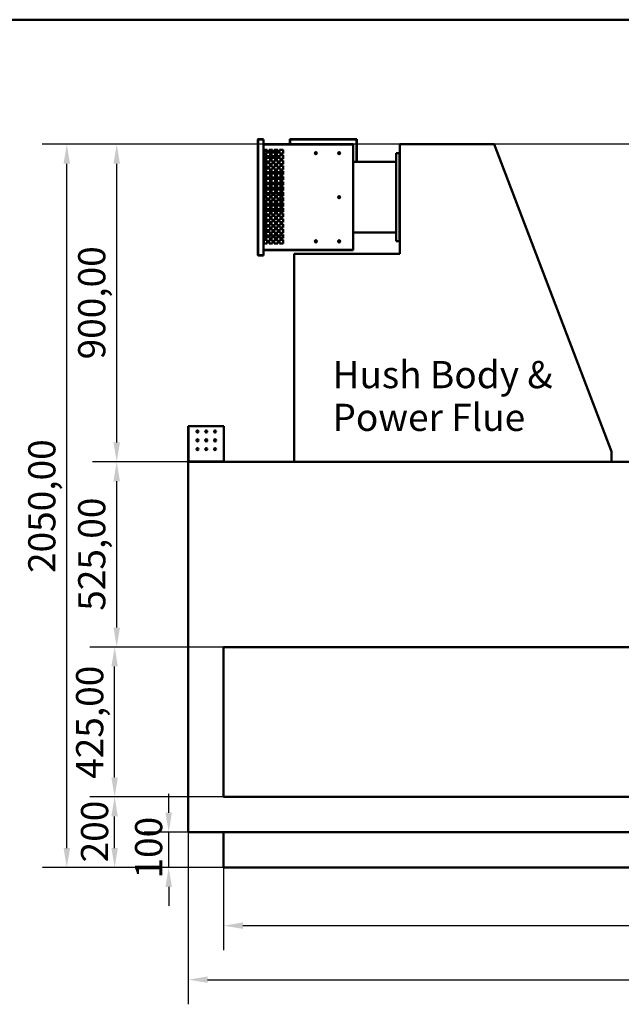
# Model space of a CAD drawing. Units: millimetres. Extents: x 218 to 9026, y 218 to 6301.
# Drawn here: x 3789 to 5495, y 3510 to 6301 of the extents above; entities that cross this region are included whole.
import ezdxf

# ---------------------------------------------------------------- set-up
doc = ezdxf.new("R2010")
doc.units = ezdxf.units.MM
doc.header["$LTSCALE"] = 22
doc.linetypes.add('DASHED', pattern=[0.2068, 0.1655, -0.0413])
for name, color, linetype, lineweight in [('Dimensions(ISO)', 7, 'Continuous', 25), ('Sketch Geometry(ISO)', 7, 'Continuous', 50), ('Symbols(ISO)', 7, 'Continuous', 25), ('Visible Edges(ISO)', 7, 'Continuous', 50), ('Visible Tangent Edges(ISO)', 7, 'Continuous', 50)]:
    doc.layers.add(name, color=color, linetype=linetype, lineweight=lineweight)
doc.styles.add('Current-BSI', font='arial_1.ttf')
doc.styles.add('DEFAULT-ISO', font='arial_1.ttf')
doc.dimstyles.new('Copy of Copy of DEFAULT-ISO', dxfattribs={"dimscale": 22, "dimtxt": 3.5, "dimasz": 2.5, "dimexe": 3.175, "dimexo": 0, "dimgap": 0.762, "dimtad": 1, "dimrnd": 1e-08, "dimzin": 0, "dimtxsty": 'Current-BSI', "dimcen": 0.09, "dimdle": 10, "dimclrd": 1, "dimclre": 1, "dimclrt": 7, "dimazin": 0, "dimtfac": 1, "dimtmove": 0, "dimatfit": 3, "dimfxl": 1, "dimtolj": 1, "dimtzin": 0, "dimlwd": 25, "dimlwe": 25, "dimarcsym": 0})

# ---------------------------------------------------------------- blocks, each defined once
blk = doc.blocks.new('Borders plain')
at = {"layer": 'Sketch Geometry(ISO)'}
blk.add_line((9.91, 286.399), (410.274, 286.399), dxfattribs=at)
blk = doc.blocks.new('*D8')
at = {"layer": 'Defpoints', "color": 0, "linetype": 'DASHED', "transparency": 16777216}
for p in [(4211.8, 3997.5), (4267.3, 3997.5), (4367.3, 3897.5)]:
    blk.add_point(p, dxfattribs=at)
at = {"layer": 'Dimensions(ISO)', "color": 1, "linetype": 'DASHED', "lineweight": 25, "transparency": 16777216}
for p, q in [((4211.8, 4052.5), (4211.8, 4107.5)), ((4267.3, 3997.5), (4142, 3997.5)), ((4211.8, 3897.5), (4211.8, 3997.5)), ((4367.3, 3897.5), (4142, 3897.5)), ((4211.8, 3842.5), (4211.8, 3787.5))]:
    blk.add_line(p, q, dxfattribs=at)
at = {"layer": 'Dimensions(ISO)', "color": 1, "linetype": 'DASHED', "transparency": 16777216}
for points in [[(4202.7, 4052.5), (4221, 4052.5), (4211.8, 3997.5)], [(4202.7, 3842.5), (4221, 3842.5), (4211.8, 3897.5)]]:
    blk.add_solid(points, dxfattribs=at)
at = {"layer": 'Dimensions(ISO)', "color": 7, "linetype": 'DASHED', "lineweight": 25, "transparency": 16777216, "insert": (4116.4, 3866.2), "char_height": 77, "attachment_point": 1, "rotation": 90, "style": 'Current-BSI'}
blk.add_mtext('\\A1;100', dxfattribs=at)
blk = doc.blocks.new('*D9')
at = {"layer": 'Defpoints', "color": 0, "linetype": 'DASHED', "transparency": 16777216}
for p in [(4058.5, 4097.5), (4367.3, 4097.5), (4367.3, 3897.5)]:
    blk.add_point(p, dxfattribs=at)
at = {"layer": 'Dimensions(ISO)', "color": 1, "linetype": 'DASHED', "lineweight": 25, "transparency": 16777216}
for p, q in [((4367.3, 4097.5), (3988.6, 4097.5)), ((4058.5, 3952.5), (4058.5, 4042.5)), ((4367.3, 3897.5), (3988.6, 3897.5))]:
    blk.add_line(p, q, dxfattribs=at)
at = {"layer": 'Dimensions(ISO)', "color": 1, "linetype": 'DASHED', "transparency": 16777216}
for points in [[(4049.3, 4042.5), (4067.6, 4042.5), (4058.5, 4097.5)], [(4049.3, 3952.5), (4067.6, 3952.5), (4058.5, 3897.5)]]:
    blk.add_solid(points, dxfattribs=at)
at = {"layer": 'Dimensions(ISO)', "color": 7, "linetype": 'DASHED', "lineweight": 25, "transparency": 16777216, "insert": (3963.1, 3912), "char_height": 77, "attachment_point": 1, "rotation": 90, "style": 'Current-BSI'}
blk.add_mtext('\\A1;200', dxfattribs=at)
blk = doc.blocks.new('*D10')
at = {"layer": 'Defpoints', "color": 0, "linetype": 'DASHED', "transparency": 16777216}
for p in [(4058.5, 4522.5), (4367.3, 4522.5), (4367.3, 4097.5)]:
    blk.add_point(p, dxfattribs=at)
at = {"layer": 'Dimensions(ISO)', "color": 1, "linetype": 'DASHED', "lineweight": 25, "transparency": 16777216}
for p, q in [((4367.3, 4522.5), (3988.6, 4522.5)), ((4058.5, 4152.5), (4058.5, 4467.5)), ((4367.3, 4097.5), (3988.6, 4097.5))]:
    blk.add_line(p, q, dxfattribs=at)
at = {"layer": 'Dimensions(ISO)', "color": 1, "linetype": 'DASHED', "transparency": 16777216}
for points in [[(4049.3, 4467.5), (4067.6, 4467.5), (4058.5, 4522.5)], [(4049.3, 4152.5), (4067.6, 4152.5), (4058.5, 4097.5)]]:
    blk.add_solid(points, dxfattribs=at)
at = {"layer": 'Dimensions(ISO)', "color": 7, "linetype": 'DASHED', "lineweight": 25, "transparency": 16777216, "insert": (3949.2, 4148.8), "char_height": 77, "attachment_point": 1, "rotation": 90, "style": 'Current-BSI'}
blk.add_mtext('\\A1;425,00', dxfattribs=at)
blk = doc.blocks.new('*D11')
at = {"layer": 'Defpoints', "color": 0, "linetype": 'DASHED', "transparency": 16777216}
for p in [(4064.4, 5047.5), (4267.3, 5047.5), (4367.3, 4522.5)]:
    blk.add_point(p, dxfattribs=at)
at = {"layer": 'Dimensions(ISO)', "color": 1, "linetype": 'DASHED', "lineweight": 25, "transparency": 16777216}
for p, q in [((4267.3, 5047.5), (3994.5, 5047.5)), ((4064.4, 4577.5), (4064.4, 4992.5)), ((4367.3, 4522.5), (3994.5, 4522.5))]:
    blk.add_line(p, q, dxfattribs=at)
at = {"layer": 'Dimensions(ISO)', "color": 1, "linetype": 'DASHED', "transparency": 16777216}
for points in [[(4055.2, 4992.5), (4073.5, 4992.5), (4064.4, 5047.5)], [(4055.2, 4577.5), (4073.5, 4577.5), (4064.4, 4522.5)]]:
    blk.add_solid(points, dxfattribs=at)
at = {"layer": 'Dimensions(ISO)', "color": 7, "linetype": 'DASHED', "lineweight": 25, "transparency": 16777216, "insert": (3955.1, 4625.3), "char_height": 77, "attachment_point": 1, "rotation": 90, "style": 'Current-BSI'}
blk.add_mtext('\\A1;525,00', dxfattribs=at)
blk = doc.blocks.new('*D12')
at = {"layer": 'Defpoints', "color": 0, "linetype": 'DASHED', "transparency": 16777216}
for p in [(4064.4, 5947.5), (7200.1, 5947.5), (4267.3, 5047.5)]:
    blk.add_point(p, dxfattribs=at)
at = {"layer": 'Dimensions(ISO)', "color": 1, "linetype": 'DASHED', "lineweight": 25, "transparency": 16777216}
for p, q in [((7200.1, 5947.5), (3994.5, 5947.5)), ((4064.4, 5102.5), (4064.4, 5892.5)), ((4267.3, 5047.5), (3994.5, 5047.5))]:
    blk.add_line(p, q, dxfattribs=at)
at = {"layer": 'Dimensions(ISO)', "color": 1, "linetype": 'DASHED', "transparency": 16777216}
for points in [[(4055.2, 5892.5), (4073.5, 5892.5), (4064.4, 5947.5)], [(4055.2, 5102.5), (4073.5, 5102.5), (4064.4, 5047.5)]]:
    blk.add_solid(points, dxfattribs=at)
at = {"layer": 'Dimensions(ISO)', "color": 7, "linetype": 'DASHED', "lineweight": 25, "transparency": 16777216, "insert": (3955.1, 5337.8), "char_height": 77, "attachment_point": 1, "rotation": 90, "style": 'Current-BSI'}
blk.add_mtext('\\A1;900,00', dxfattribs=at)
blk = doc.blocks.new('*D13')
at = {"layer": 'Defpoints', "color": 0, "linetype": 'DASHED', "transparency": 16777216}
for p in [(3922.8, 5947.5), (7200.1, 5947.5), (4367.3, 3897.5)]:
    blk.add_point(p, dxfattribs=at)
at = {"layer": 'Dimensions(ISO)', "color": 1, "linetype": 'DASHED', "lineweight": 25, "transparency": 16777216}
for p, q in [((7200.1, 5947.5), (3853, 5947.5)), ((3922.8, 3952.5), (3922.8, 5892.5)), ((4367.3, 3897.5), (3853, 3897.5))]:
    blk.add_line(p, q, dxfattribs=at)
at = {"layer": 'Dimensions(ISO)', "color": 1, "linetype": 'DASHED', "transparency": 16777216}
for points in [[(3913.6, 5892.5), (3932, 5892.5), (3922.8, 5947.5)], [(3913.6, 3952.5), (3932, 3952.5), (3922.8, 3897.5)]]:
    blk.add_solid(points, dxfattribs=at)
at = {"layer": 'Dimensions(ISO)', "color": 7, "linetype": 'DASHED', "lineweight": 25, "transparency": 16777216, "insert": (3813.5, 4732.3), "char_height": 77, "attachment_point": 1, "rotation": 90, "style": 'Current-BSI'}
blk.add_mtext('\\A1;2050,00', dxfattribs=at)
blk = doc.blocks.new('*D14')
at = {"layer": 'Defpoints', "color": 0, "linetype": 'DASHED', "transparency": 16777216}
for p in [(4367.3, 3897.5), (7967.3, 3897.5), (4367.3, 3732.6)]:
    blk.add_point(p, dxfattribs=at)
at = {"layer": 'Dimensions(ISO)', "color": 1, "linetype": 'DASHED', "lineweight": 25, "transparency": 16777216}
for p, q in [((4367.3, 3897.5), (4367.3, 3662.8)), ((7967.3, 3897.5), (7967.3, 3662.8)), ((7912.3, 3732.6), (4422.3, 3732.6))]:
    blk.add_line(p, q, dxfattribs=at)
at = {"layer": 'Dimensions(ISO)', "color": 1, "linetype": 'DASHED', "transparency": 16777216}
for points in [[(4422.3, 3741.8), (4422.3, 3723.5), (4367.3, 3732.6)], [(7912.3, 3741.8), (7912.3, 3723.5), (7967.3, 3732.6)]]:
    blk.add_solid(points, dxfattribs=at)
at = {"layer": 'Dimensions(ISO)', "color": 7, "linetype": 'DASHED', "lineweight": 25, "transparency": 16777216, "insert": (5932.9, 3841.9), "char_height": 77, "attachment_point": 1, "style": 'Current-BSI'}
blk.add_mtext('\\A1;3600,00', dxfattribs=at)
blk = doc.blocks.new('*D15')
at = {"layer": 'Defpoints', "color": 0, "linetype": 'DASHED', "transparency": 16777216}
for p in [(4267.3, 3997.5), (8067.3, 3997.5), (8067.3, 3579.5)]:
    blk.add_point(p, dxfattribs=at)
at = {"layer": 'Dimensions(ISO)', "color": 1, "linetype": 'DASHED', "lineweight": 25, "transparency": 16777216}
for p, q in [((4267.3, 3997.5), (4267.3, 3509.7)), ((8067.3, 3997.5), (8067.3, 3509.7)), ((4322.3, 3579.5), (8012.3, 3579.5))]:
    blk.add_line(p, q, dxfattribs=at)
at = {"layer": 'Dimensions(ISO)', "color": 1, "linetype": 'DASHED', "transparency": 16777216}
for points in [[(4322.3, 3588.7), (4322.3, 3570.4), (4267.3, 3579.5)], [(8012.3, 3588.7), (8012.3, 3570.4), (8067.3, 3579.5)]]:
    blk.add_solid(points, dxfattribs=at)
at = {"layer": 'Dimensions(ISO)', "color": 7, "linetype": 'DASHED', "lineweight": 25, "transparency": 16777216, "insert": (5910, 3688.9), "char_height": 77, "attachment_point": 1, "style": 'Current-BSI'}
blk.add_mtext('\\A1;3800,00', dxfattribs=at)

msp = doc.modelspace()

# ---------------------------------------------------------------- linework, layer by layer
at = {"layer": 'Visible Edges(ISO)'}
for p, q in [((4465.819, 5961.544), (4464.819, 5961.544)), ((4464.819, 5633.546), (4464.819, 5961.544)), ((4465.819, 5962.544), (4465.819, 5962.044)), ((4480.319, 5962.544), (4465.819, 5962.544)), ((4465.819, 5962.044), (4480.319, 5962.044)), ((4465.819, 5961.544), (4480.319, 5961.544)), ((4480.319, 5962.544), (4480.319, 5962.044)), ((4480.319, 5961.544), (4480.319, 5633.546)), ((4480.319, 5947.544), (4735.319, 5947.544)), ((4555.319, 5962.544), (4556.319, 5962.544)), ((4555.319, 5962.544), (4555.319, 5947.544)), ((4556.319, 5947.544), (4556.319, 5962.544)), ((4556.32, 5961.543), (4556.319, 5961.543)), ((4744.318, 5962.544), (4556.32, 5962.544)), ((4556.32, 5962.544), (4556.32, 5961.544)), ((4556.32, 5961.544), (4744.318, 5961.544)), ((4556.32, 5961.543), (4556.32, 5961.544)), ((4735.319, 5947.544), (4735.319, 5946.543)), ((4735.319, 5946.543), (4735.319, 5648.547)), ((4744.318, 5962.544), (4744.318, 5961.544)), ((4744.318, 5961.543), (4744.318, 5961.544)), ((4744.319, 5961.543), (4744.318, 5961.543)), ((4745.319, 5962.544), (4744.319, 5962.544)), ((4744.319, 5962.544), (4744.319, 5897.545)), ((4745.319, 5897.545), (4745.319, 5962.544)), ((4867.33, 5947.545), (5134.536, 5947.545)), ((4867.33, 5947.545), (4867.33, 5637.169)), ((5467.33, 5077.161), (5134.536, 5947.545)), ((4481.32, 5931.543), (4491.32, 5931.543)), ((4481.32, 5921.543), (4481.32, 5931.543)), ((4491.32, 5921.543), (4481.32, 5921.543)), ((4487.09, 5931.543), (4487.09, 5926.544)), ((4491.32, 5926.544), (4487.09, 5926.544)), ((4490.726, 5926.544), (4490.726, 5921.543)), ((4491.32, 5931.543), (4491.32, 5921.543)), ((4496.32, 5931.543), (4506.32, 5931.543)), ((4496.32, 5921.543), (4496.32, 5931.543)), ((4497.09, 5926.544), (4496.32, 5926.544)), ((4506.32, 5921.543), (4496.32, 5921.543)), ((4497.09, 5926.544), (4506.32, 5926.544)), ((4506.32, 5931.543), (4506.32, 5921.543)), ((4511.32, 5931.543), (4521.32, 5931.543)), ((4511.32, 5921.543), (4511.32, 5931.543)), ((4511.32, 5926.544), (4520.34, 5926.544)), ((4521.32, 5921.543), (4511.32, 5921.543)), ((4517.713, 5926.544), (4517.713, 5921.543)), ((4520.34, 5921.543), (4520.34, 5931.543)), ((4521.32, 5931.543), (4521.32, 5921.543)), ((4526.32, 5931.543), (4536.32, 5931.543)), ((4526.32, 5921.543), (4526.32, 5931.543)), ((4536.32, 5921.543), (4526.32, 5921.543)), ((4536.32, 5931.543), (4536.32, 5921.543)), ((4857.33, 5922.545), (4866.329, 5922.545)), ((4857.33, 5672.545), (4857.33, 5922.545)), ((4866.329, 5921.544), (4866.329, 5922.545)), ((4866.329, 5921.544), (4867.33, 5921.544)), ((4481.32, 5916.543), (4491.32, 5916.543)), ((4481.32, 5906.543), (4481.32, 5916.543)), ((4491.32, 5906.543), (4481.32, 5906.543)), ((4481.32, 5901.543), (4491.32, 5901.543)), ((4481.32, 5891.543), (4481.32, 5901.543)), ((4491.32, 5891.543), (4481.32, 5891.543)), ((4491.32, 5915.771), (4486.34, 5915.493)), ((4486.34, 5915.493), (4486.34, 5907.508)), ((4486.34, 5907.508), (4486.34, 5906.543)), ((4491.32, 5907.508), (4486.34, 5907.508)), ((4486.34, 5907.478), (4491.32, 5907.478)), ((4486.34, 5901.543), (4486.34, 5891.543)), ((4491.32, 5916.543), (4491.32, 5906.543)), ((4491.32, 5901.543), (4491.32, 5891.543)), ((4496.32, 5916.543), (4506.32, 5916.543)), ((4496.32, 5906.543), (4496.32, 5916.543)), ((4496.706, 5916.071), (4496.32, 5916.05)), ((4506.32, 5907.508), (4496.32, 5907.508)), ((4496.32, 5907.478), (4506.32, 5907.478)), ((4506.32, 5906.543), (4496.32, 5906.543)), ((4496.32, 5901.543), (4506.32, 5901.543)), ((4496.32, 5891.543), (4496.32, 5901.543)), ((4506.32, 5891.543), (4496.32, 5891.543)), ((4496.706, 5916.543), (4496.706, 5912.544)), ((4496.706, 5912.544), (4506.32, 5912.544)), ((4506.32, 5916.543), (4506.32, 5906.543)), ((4506.32, 5901.543), (4506.32, 5891.543)), ((4511.32, 5916.543), (4521.32, 5916.543)), ((4511.32, 5906.543), (4511.32, 5916.543)), ((4511.32, 5912.544), (4517.713, 5912.544)), ((4520.34, 5907.508), (4511.32, 5907.508)), ((4511.32, 5907.478), (4520.34, 5907.478)), ((4521.32, 5906.543), (4511.32, 5906.543)), ((4511.32, 5901.543), (4521.32, 5901.543)), ((4511.32, 5891.543), (4511.32, 5901.543)), ((4521.32, 5891.543), (4511.32, 5891.543)), ((4516.59, 5912.544), (4516.59, 5909.544)), ((4520.34, 5909.544), (4516.59, 5909.544)), ((4517.713, 5916.543), (4517.713, 5912.544)), ((4520.34, 5906.543), (4520.34, 5916.543)), ((4521.32, 5916.543), (4521.32, 5906.543)), ((4521.32, 5901.543), (4521.32, 5891.543)), ((4526.32, 5916.543), (4536.32, 5916.543)), ((4526.32, 5906.543), (4526.32, 5916.543)), ((4536.32, 5906.543), (4526.32, 5906.543)), ((4526.32, 5901.543), (4536.32, 5901.543)), ((4526.32, 5891.543), (4526.32, 5901.543)), ((4536.32, 5891.543), (4526.32, 5891.543)), ((4536.32, 5916.543), (4536.32, 5906.543)), ((4536.32, 5901.543), (4536.32, 5891.543)), ((4857.33, 5897.545), (4735.319, 5897.545)), ((4481.32, 5886.543), (4491.32, 5886.543)), ((4481.32, 5876.543), (4481.32, 5886.543)), ((4491.32, 5876.543), (4481.32, 5876.543)), ((4481.32, 5871.543), (4491.32, 5871.543)), ((4481.32, 5861.543), (4481.32, 5871.543)), ((4491.32, 5861.543), (4481.32, 5861.543)), ((4486.34, 5886.543), (4486.34, 5876.543)), ((4486.34, 5861.543), (4486.34, 5871.543)), ((4491.32, 5886.543), (4491.32, 5876.543)), ((4491.32, 5871.543), (4491.32, 5861.543)), ((4496.32, 5886.543), (4506.32, 5886.543)), ((4496.32, 5876.543), (4496.32, 5886.543)), ((4506.32, 5876.543), (4496.32, 5876.543)), ((4496.32, 5871.543), (4506.32, 5871.543)), ((4496.32, 5861.543), (4496.32, 5871.543)), ((4506.32, 5861.543), (4496.32, 5861.543)), ((4501.34, 5868.152), (4501.34, 5861.543)), ((4501.34, 5868.152), (4502.84, 5868.152)), ((4502.84, 5868.152), (4502.84, 5868.134)), ((4502.84, 5868.134), (4502.84, 5868.128)), ((4502.84, 5868.134), (4506.32, 5868.134)), ((4502.84, 5868.128), (4506.32, 5868.128)), ((4502.84, 5868.128), (4502.84, 5866.278)), ((4502.84, 5866.448), (4506.32, 5866.448)), ((4502.84, 5866.278), (4502.84, 5866.215)), ((4502.84, 5866.215), (4506.32, 5866.215)), ((4502.84, 5866.215), (4502.84, 5861.543)), ((4502.84, 5864.264), (4506.32, 5864.264)), ((4502.84, 5862.099), (4506.32, 5862.099)), ((4506.32, 5886.543), (4506.32, 5876.543)), ((4506.32, 5871.543), (4506.32, 5861.543)), ((4511.32, 5886.543), (4521.32, 5886.543)), ((4511.32, 5876.543), (4511.32, 5886.543)), ((4521.32, 5876.543), (4511.32, 5876.543)), ((4511.32, 5871.543), (4521.32, 5871.543)), ((4511.32, 5861.543), (4511.32, 5871.543)), ((4511.32, 5868.134), (4521.32, 5868.134)), ((4511.32, 5868.128), (4521.32, 5868.128)), ((4511.32, 5866.448), (4521.32, 5866.448)), ((4511.32, 5866.215), (4521.32, 5866.215)), ((4511.32, 5864.264), (4521.32, 5864.264)), ((4511.32, 5862.099), (4521.32, 5862.099)), ((4521.32, 5861.543), (4511.32, 5861.543)), ((4521.32, 5886.543), (4521.32, 5876.543)), ((4521.32, 5871.543), (4521.32, 5861.543)), ((4526.32, 5886.543), (4536.32, 5886.543)), ((4526.32, 5876.543), (4526.32, 5886.543)), ((4536.32, 5876.543), (4526.32, 5876.543)), ((4526.32, 5871.543), (4536.32, 5871.543)), ((4526.32, 5861.543), (4526.32, 5871.543)), ((4526.32, 5868.134), (4536.32, 5868.134)), ((4526.32, 5868.128), (4536.32, 5868.128)), ((4526.32, 5866.448), (4536.32, 5866.448)), ((4526.32, 5866.215), (4536.32, 5866.215)), ((4526.32, 5864.264), (4536.32, 5864.264)), ((4526.32, 5862.099), (4536.32, 5862.099)), ((4536.32, 5861.543), (4526.32, 5861.543)), ((4536.32, 5886.543), (4536.32, 5876.543)), ((4536.32, 5871.543), (4536.32, 5861.543)), ((4481.32, 5856.543), (4491.32, 5856.543)), ((4481.32, 5846.543), (4481.32, 5856.543)), ((4491.32, 5846.543), (4481.32, 5846.543)), ((4481.32, 5841.543), (4491.32, 5841.543)), ((4481.32, 5831.543), (4481.32, 5841.543)), ((4486.34, 5833.979), (4481.32, 5833.979)), ((4486.34, 5846.543), (4486.34, 5856.543)), ((4486.34, 5833.979), (4486.34, 5841.543)), ((4486.34, 5833.979), (4486.34, 5831.543)), ((4491.32, 5856.543), (4491.32, 5846.543)), ((4491.32, 5841.543), (4491.32, 5831.543)), ((4496.32, 5856.543), (4506.32, 5856.543)), ((4496.32, 5846.543), (4496.32, 5856.543)), ((4506.32, 5846.543), (4496.32, 5846.543)), ((4496.32, 5841.543), (4506.32, 5841.543)), ((4496.32, 5831.543), (4496.32, 5841.543)), ((4501.34, 5856.543), (4501.34, 5846.543)), ((4501.34, 5841.543), (4501.34, 5831.543)), ((4502.84, 5856.543), (4502.84, 5853.845)), ((4502.84, 5855.278), (4506.32, 5855.278)), ((4502.84, 5853.845), (4502.84, 5853.68)), ((4502.84, 5853.68), (4506.32, 5853.68)), ((4502.84, 5853.68), (4502.84, 5846.543)), ((4502.84, 5852.102), (4506.32, 5852.102)), ((4502.84, 5848.184), (4506.32, 5848.184)), ((4502.84, 5841.543), (4502.84, 5831.782)), ((4502.84, 5840.293), (4506.32, 5840.293)), ((4502.84, 5835.898), (4506.32, 5835.898)), ((4502.84, 5835.503), (4506.32, 5835.503)), ((4506.32, 5856.543), (4506.32, 5846.543)), ((4506.32, 5841.543), (4506.32, 5831.543)), ((4511.32, 5856.543), (4521.32, 5856.543)), ((4511.32, 5846.543), (4511.32, 5856.543)), ((4511.32, 5855.278), (4521.32, 5855.278)), ((4511.32, 5853.68), (4521.32, 5853.68)), ((4511.32, 5852.102), (4521.32, 5852.102)), ((4511.32, 5848.184), (4521.32, 5848.184)), ((4521.32, 5846.543), (4511.32, 5846.543)), ((4511.32, 5841.543), (4521.32, 5841.543)), ((4511.32, 5831.543), (4511.32, 5841.543)), ((4511.32, 5840.293), (4521.32, 5840.293)), ((4511.32, 5835.898), (4521.32, 5835.898)), ((4511.32, 5835.503), (4521.32, 5835.503)), ((4521.32, 5856.543), (4521.32, 5846.543)), ((4521.32, 5841.543), (4521.32, 5831.543)), ((4526.32, 5856.543), (4536.32, 5856.543)), ((4526.32, 5846.543), (4526.32, 5856.543)), ((4526.32, 5855.278), (4536.32, 5855.278)), ((4526.32, 5853.68), (4536.32, 5853.68)), ((4526.32, 5852.102), (4536.32, 5852.102)), ((4526.32, 5848.184), (4536.32, 5848.184)), ((4536.32, 5846.543), (4526.32, 5846.543)), ((4526.32, 5841.543), (4536.32, 5841.543)), ((4526.32, 5831.543), (4526.32, 5841.543)), ((4526.32, 5840.293), (4536.32, 5840.293)), ((4526.32, 5835.898), (4536.32, 5835.898)), ((4526.32, 5835.503), (4536.32, 5835.503)), ((4536.32, 5856.543), (4536.32, 5846.543)), ((4536.32, 5841.543), (4536.32, 5831.543)), ((4491.32, 5831.543), (4481.32, 5831.543)), ((4481.32, 5826.543), (4491.32, 5826.543)), ((4481.32, 5816.543), (4481.32, 5826.543)), ((4491.32, 5816.543), (4481.32, 5816.543)), ((4481.32, 5811.543), (4491.32, 5811.543)), ((4481.32, 5801.543), (4481.32, 5811.543)), ((4486.34, 5826.543), (4486.34, 5816.543)), ((4486.34, 5811.543), (4486.34, 5809.435)), ((4486.34, 5809.435), (4491.32, 5809.436)), ((4486.34, 5809.435), (4486.34, 5808.565)), ((4491.32, 5826.543), (4491.32, 5816.543)), ((4491.32, 5811.543), (4491.32, 5801.543)), ((4506.32, 5831.543), (4496.32, 5831.543)), ((4496.32, 5826.543), (4506.32, 5826.543)), ((4496.32, 5816.543), (4496.32, 5826.543)), ((4506.32, 5816.543), (4496.32, 5816.543)), ((4496.32, 5811.543), (4506.32, 5811.543)), ((4496.32, 5801.543), (4496.32, 5811.543)), ((4496.32, 5809.436), (4506.32, 5809.437)), ((4501.34, 5826.543), (4501.34, 5816.543)), ((4501.34, 5811.543), (4501.34, 5809.437)), ((4502.84, 5831.782), (4502.84, 5831.543)), ((4502.84, 5826.543), (4502.84, 5818.283)), ((4502.84, 5825.439), (4506.32, 5825.439)), ((4502.84, 5823.427), (4506.32, 5823.427)), ((4502.84, 5823.416), (4506.32, 5823.416)), ((4502.84, 5823.415), (4506.32, 5823.415)), ((4502.84, 5818.283), (4502.84, 5818.022)), ((4502.84, 5818.022), (4506.32, 5818.022)), ((4502.84, 5818.022), (4502.84, 5816.543)), ((4502.84, 5817.482), (4506.32, 5817.482)), ((4502.84, 5811.543), (4502.84, 5809.437)), ((4502.84, 5810.544), (4506.32, 5810.544)), ((4506.32, 5826.543), (4506.32, 5816.543)), ((4506.32, 5811.543), (4506.32, 5801.543)), ((4521.32, 5831.543), (4511.32, 5831.543)), ((4511.32, 5826.543), (4521.32, 5826.543)), ((4511.32, 5816.543), (4511.32, 5826.543)), ((4511.32, 5825.439), (4521.32, 5825.439)), ((4511.32, 5823.427), (4521.32, 5823.427)), ((4511.32, 5823.416), (4521.32, 5823.416)), ((4511.32, 5823.415), (4521.32, 5823.415)), ((4511.32, 5818.022), (4521.32, 5818.022)), ((4511.32, 5817.482), (4521.32, 5817.482)), ((4521.32, 5816.543), (4511.32, 5816.543)), ((4511.32, 5811.543), (4521.32, 5811.543)), ((4511.32, 5801.543), (4511.32, 5811.543)), ((4511.32, 5810.544), (4521.32, 5810.544)), ((4511.32, 5809.437), (4521.32, 5809.438)), ((4521.32, 5826.543), (4521.32, 5816.543)), ((4521.32, 5811.543), (4521.32, 5801.543)), ((4536.32, 5831.543), (4526.32, 5831.543)), ((4526.32, 5826.543), (4536.32, 5826.543)), ((4526.32, 5816.543), (4526.32, 5826.543)), ((4526.32, 5825.439), (4536.32, 5825.439)), ((4526.32, 5823.427), (4536.32, 5823.427)), ((4526.32, 5823.416), (4536.32, 5823.416)), ((4526.32, 5823.415), (4536.32, 5823.415)), ((4526.32, 5818.022), (4536.32, 5818.022)), ((4526.32, 5817.482), (4536.32, 5817.482)), ((4536.32, 5816.543), (4526.32, 5816.543)), ((4526.32, 5811.543), (4536.32, 5811.543)), ((4526.32, 5801.543), (4526.32, 5811.543)), ((4526.32, 5810.544), (4536.32, 5810.544)), ((4526.32, 5809.439), (4532.137, 5809.439)), ((4528.895, 5801.543), (4528.895, 5806.939)), ((4528.895, 5806.939), (4532.137, 5806.939)), ((4536.32, 5806.937), (4528.895, 5806.937)), ((4532.137, 5809.439), (4536.32, 5809.443)), ((4532.137, 5809.439), (4532.137, 5806.939)), ((4532.137, 5806.939), (4536.32, 5806.943)), ((4536.32, 5826.543), (4536.32, 5816.543)), ((4536.32, 5811.543), (4536.32, 5801.543)), ((4491.32, 5801.543), (4481.32, 5801.543)), ((4481.32, 5796.543), (4491.32, 5796.543)), ((4481.32, 5786.543), (4481.32, 5796.543)), ((4491.32, 5786.543), (4481.32, 5786.543)), ((4481.32, 5781.543), (4491.32, 5781.543)), ((4481.32, 5771.543), (4481.32, 5781.543)), ((4486.34, 5788.05), (4486.34, 5787.009)), ((4486.34, 5787.009), (4486.34, 5786.998)), ((4491.32, 5787.009), (4486.34, 5787.009)), ((4486.34, 5786.998), (4486.34, 5786.543)), ((4491.32, 5786.998), (4486.34, 5786.998)), ((4486.34, 5781.543), (4486.34, 5771.543)), ((4491.32, 5796.543), (4491.32, 5786.543)), ((4491.32, 5781.543), (4491.32, 5771.543)), ((4506.32, 5801.543), (4496.32, 5801.543)), ((4496.32, 5796.543), (4506.32, 5796.543)), ((4496.32, 5786.543), (4496.32, 5796.543)), ((4506.32, 5787.011), (4496.32, 5787.01)), ((4506.32, 5786.998), (4496.32, 5786.998)), ((4506.32, 5786.543), (4496.32, 5786.543)), ((4496.32, 5781.543), (4506.32, 5781.543)), ((4496.32, 5771.543), (4496.32, 5781.543)), ((4501.34, 5786.998), (4501.34, 5786.543)), ((4501.34, 5781.543), (4501.34, 5771.543)), ((4502.84, 5786.998), (4502.84, 5786.543)), ((4502.84, 5781.543), (4502.84, 5775.031)), ((4506.32, 5796.543), (4506.32, 5786.543)), ((4506.32, 5781.543), (4506.32, 5771.543)), ((4521.32, 5801.543), (4511.32, 5801.543)), ((4511.32, 5796.543), (4521.32, 5796.543)), ((4511.32, 5786.543), (4511.32, 5796.543)), ((4521.32, 5787.012), (4511.32, 5787.011)), ((4521.32, 5786.998), (4511.32, 5786.998)), ((4521.32, 5786.543), (4511.32, 5786.543)), ((4511.32, 5781.543), (4521.32, 5781.543)), ((4511.32, 5771.543), (4511.32, 5781.543)), ((4521.32, 5796.543), (4521.32, 5786.543)), ((4521.32, 5781.543), (4521.32, 5771.543)), ((4536.32, 5801.543), (4526.32, 5801.543)), ((4526.32, 5796.543), (4536.32, 5796.543)), ((4526.32, 5786.543), (4526.32, 5796.543)), ((4532.137, 5787.013), (4526.32, 5787.012)), ((4536.32, 5786.998), (4526.32, 5786.998)), ((4536.32, 5786.543), (4526.32, 5786.543)), ((4526.32, 5781.543), (4536.32, 5781.543)), ((4526.32, 5771.543), (4526.32, 5781.543)), ((4528.895, 5789.513), (4528.895, 5796.543)), ((4532.137, 5789.513), (4528.895, 5789.513)), ((4536.32, 5789.516), (4532.137, 5789.513)), ((4532.137, 5789.513), (4532.137, 5787.013)), ((4536.32, 5787.016), (4532.137, 5787.013)), ((4536.32, 5796.543), (4536.32, 5786.543)), ((4536.32, 5781.543), (4536.32, 5771.543)), ((4491.32, 5771.543), (4481.32, 5771.543)), ((4481.32, 5766.543), (4491.32, 5766.543)), ((4481.32, 5756.543), (4481.32, 5766.543)), ((4481.32, 5762.528), (4486.34, 5762.528)), ((4491.32, 5756.543), (4481.32, 5756.543)), ((4481.32, 5751.543), (4491.32, 5751.543)), ((4481.32, 5741.543), (4481.32, 5751.543)), ((4486.34, 5766.543), (4486.34, 5762.528)), ((4486.34, 5756.543), (4486.34, 5762.528)), ((4486.34, 5741.543), (4486.34, 5751.543)), ((4491.32, 5766.543), (4491.32, 5756.543)), ((4491.32, 5751.543), (4491.32, 5741.543)), ((4506.32, 5771.543), (4496.32, 5771.543)), ((4496.32, 5766.543), (4506.32, 5766.543)), ((4496.32, 5756.543), (4496.32, 5766.543)), ((4506.32, 5756.543), (4496.32, 5756.543)), ((4496.32, 5751.543), (4506.32, 5751.543)), ((4496.32, 5741.543), (4496.32, 5751.543)), ((4496.34, 5751.543), (4496.34, 5741.543)), ((4501.34, 5766.543), (4501.34, 5756.543)), ((4502.84, 5775.031), (4502.84, 5774.775)), ((4502.84, 5774.775), (4506.32, 5774.775)), ((4502.84, 5774.775), (4502.84, 5771.543)), ((4502.84, 5772.889), (4506.32, 5772.889)), ((4502.84, 5772.887), (4506.32, 5772.887)), ((4502.84, 5766.543), (4502.84, 5761.799)), ((4502.84, 5761.799), (4502.84, 5761.567)), ((4502.84, 5761.567), (4506.32, 5761.567)), ((4502.84, 5761.567), (4502.84, 5756.543)), ((4506.32, 5766.543), (4506.32, 5756.543)), ((4506.32, 5751.543), (4506.32, 5741.543)), ((4511.32, 5774.775), (4521.32, 5774.775)), ((4511.32, 5772.889), (4521.32, 5772.889)), ((4511.32, 5772.887), (4521.32, 5772.887)), ((4521.32, 5771.543), (4511.32, 5771.543)), ((4511.32, 5766.543), (4521.32, 5766.543)), ((4511.32, 5756.543), (4511.32, 5766.543)), ((4511.32, 5761.567), (4521.32, 5761.567)), ((4521.32, 5756.543), (4511.32, 5756.543)), ((4511.32, 5751.543), (4521.32, 5751.543)), ((4511.32, 5741.543), (4511.32, 5751.543)), ((4521.32, 5766.543), (4521.32, 5756.543)), ((4521.32, 5751.543), (4521.32, 5741.543)), ((4526.32, 5774.775), (4536.32, 5774.775)), ((4526.32, 5772.889), (4536.32, 5772.889)), ((4526.32, 5772.887), (4536.32, 5772.887)), ((4536.32, 5771.543), (4526.32, 5771.543)), ((4526.32, 5766.543), (4536.32, 5766.543)), ((4526.32, 5756.543), (4526.32, 5766.543)), ((4526.32, 5761.567), (4536.32, 5761.567)), ((4536.32, 5756.543), (4526.32, 5756.543)), ((4526.32, 5751.543), (4536.32, 5751.543)), ((4526.32, 5741.543), (4526.32, 5751.543)), ((4536.32, 5766.543), (4536.32, 5756.543)), ((4536.32, 5751.543), (4536.32, 5741.543)), ((4491.32, 5741.543), (4481.32, 5741.543)), ((4481.32, 5736.543), (4491.32, 5736.543)), ((4481.32, 5726.543), (4481.32, 5736.543)), ((4491.32, 5726.543), (4481.32, 5726.543)), ((4486.34, 5726.543), (4486.34, 5736.543)), ((4491.32, 5736.543), (4491.32, 5726.543)), ((4506.32, 5741.543), (4496.32, 5741.543)), ((4496.32, 5736.543), (4506.32, 5736.543)), ((4496.32, 5726.543), (4496.32, 5736.543)), ((4506.32, 5726.543), (4496.32, 5726.543)), ((4496.34, 5736.543), (4496.34, 5727.047)), ((4496.34, 5727.047), (4506.32, 5727.047)), ((4506.32, 5736.543), (4506.32, 5726.543)), ((4521.32, 5741.543), (4511.32, 5741.543)), ((4511.32, 5736.543), (4521.32, 5736.543)), ((4511.32, 5726.543), (4511.32, 5736.543)), ((4511.32, 5727.047), (4521.32, 5727.047)), ((4521.32, 5726.543), (4511.32, 5726.543)), ((4521.32, 5736.543), (4521.32, 5726.543)), ((4536.32, 5741.543), (4526.32, 5741.543)), ((4526.32, 5736.543), (4536.32, 5736.543)), ((4526.32, 5726.543), (4526.32, 5736.543)), ((4526.32, 5727.047), (4536.32, 5727.047)), ((4536.32, 5726.543), (4526.32, 5726.543)), ((4536.32, 5736.543), (4536.32, 5726.543)), ((4481.32, 5721.543), (4491.32, 5721.543)), ((4481.32, 5711.543), (4481.32, 5721.543)), ((4491.32, 5711.543), (4481.32, 5711.543)), ((4481.32, 5706.543), (4491.32, 5706.543)), ((4481.32, 5696.543), (4481.32, 5706.543)), ((4491.32, 5696.543), (4481.32, 5696.543)), ((4486.34, 5721.543), (4486.34, 5711.543)), ((4486.34, 5706.543), (4486.34, 5696.543)), ((4491.32, 5721.543), (4491.32, 5711.543)), ((4491.32, 5706.543), (4491.32, 5696.543)), ((4496.32, 5721.543), (4506.32, 5721.543)), ((4496.32, 5711.543), (4496.32, 5721.543)), ((4506.32, 5711.543), (4496.32, 5711.543)), ((4496.32, 5706.543), (4506.32, 5706.543)), ((4496.32, 5696.543), (4496.32, 5706.543)), ((4506.32, 5696.543), (4496.32, 5696.543)), ((4506.32, 5721.543), (4506.32, 5711.543)), ((4506.32, 5706.543), (4506.32, 5696.543)), ((4511.32, 5721.543), (4521.32, 5721.543)), ((4511.32, 5711.543), (4511.32, 5721.543)), ((4521.32, 5711.543), (4511.32, 5711.543)), ((4511.32, 5706.543), (4521.32, 5706.543)), ((4511.32, 5696.543), (4511.32, 5706.543)), ((4521.32, 5696.543), (4511.32, 5696.543)), ((4521.32, 5721.543), (4521.32, 5711.543)), ((4521.32, 5706.543), (4521.32, 5696.543)), ((4526.32, 5721.543), (4536.32, 5721.543)), ((4526.32, 5711.543), (4526.32, 5721.543)), ((4536.32, 5711.543), (4526.32, 5711.543)), ((4526.32, 5706.543), (4536.32, 5706.543)), ((4526.32, 5696.543), (4526.32, 5706.543)), ((4536.32, 5696.543), (4526.32, 5696.543)), ((4536.32, 5721.543), (4536.32, 5711.543)), ((4536.32, 5706.543), (4536.32, 5696.543)), ((4857.33, 5697.545), (4735.319, 5697.545)), ((4481.32, 5691.543), (4491.32, 5691.543)), ((4481.32, 5681.543), (4481.32, 5691.543)), ((4491.32, 5681.543), (4481.32, 5681.543)), ((4481.32, 5676.543), (4491.32, 5676.543)), ((4481.32, 5666.543), (4481.32, 5676.543)), ((4491.32, 5666.543), (4481.32, 5666.543)), ((4486.34, 5691.543), (4486.34, 5688.654)), ((4486.34, 5688.654), (4486.34, 5681.543)), ((4486.34, 5688.654), (4491.32, 5688.654)), ((4491.32, 5691.543), (4491.32, 5681.543)), ((4491.32, 5676.543), (4491.32, 5666.543)), ((4496.32, 5691.543), (4506.32, 5691.543)), ((4496.32, 5681.543), (4496.32, 5691.543)), ((4496.32, 5688.654), (4506.32, 5688.654)), ((4506.32, 5681.543), (4496.32, 5681.543)), ((4496.32, 5676.543), (4506.32, 5676.543)), ((4496.32, 5666.543), (4496.32, 5676.543)), ((4506.32, 5666.543), (4496.32, 5666.543)), ((4506.32, 5691.543), (4506.32, 5681.543)), ((4506.32, 5676.543), (4506.32, 5666.543)), ((4511.32, 5691.543), (4521.32, 5691.543)), ((4511.32, 5681.543), (4511.32, 5691.543)), ((4511.32, 5688.654), (4521.32, 5688.654)), ((4521.32, 5681.543), (4511.32, 5681.543)), ((4511.32, 5676.543), (4521.32, 5676.543)), ((4511.32, 5666.543), (4511.32, 5676.543)), ((4521.32, 5666.543), (4511.32, 5666.543)), ((4521.32, 5691.543), (4521.32, 5681.543)), ((4521.32, 5676.543), (4521.32, 5666.543)), ((4526.32, 5691.543), (4536.32, 5691.543)), ((4526.32, 5681.543), (4526.32, 5691.543)), ((4526.32, 5688.654), (4536.32, 5688.654)), ((4536.32, 5681.543), (4526.32, 5681.543)), ((4526.32, 5676.543), (4536.32, 5676.543)), ((4526.32, 5666.543), (4526.32, 5676.543)), ((4536.32, 5666.543), (4526.32, 5666.543)), ((4536.32, 5675.253), (4534.086, 5676.543)), ((4536.32, 5675.257), (4534.092, 5676.543)), ((4534.132, 5676.543), (4536.32, 5675.28)), ((4534.137, 5676.543), (4536.32, 5675.283)), ((4536.32, 5691.543), (4536.32, 5681.543)), ((4536.32, 5676.543), (4536.32, 5666.543)), ((4866.329, 5672.545), (4857.33, 5672.545)), ((4866.329, 5672.545), (4866.329, 5673.546)), ((4867.33, 5673.546), (4866.329, 5673.546)), ((4735.319, 5647.546), (4480.319, 5647.546)), ((4480.319, 5647.046), (4735.319, 5647.046)), ((4735.319, 5648.547), (4735.319, 5647.546)), ((4735.319, 5647.546), (4735.319, 5647.046)), ((4465.819, 5633.546), (4464.819, 5633.546)), ((4480.319, 5633.546), (4465.819, 5633.546)), ((4465.819, 5633.546), (4465.819, 5633.046)), ((4465.819, 5633.046), (4465.819, 5632.546)), ((4480.319, 5633.046), (4465.819, 5633.046)), ((4465.819, 5632.546), (4480.319, 5632.546)), ((4480.319, 5633.546), (4480.319, 5633.046)), ((4480.319, 5632.546), (4480.319, 5633.046)), ((4567.33, 5047.545), (4567.33, 5637.169)), ((4867.33, 5637.169), (4567.33, 5637.169)), ((4267.33, 5148.544), (4268.331, 5148.544)), ((4267.33, 5049.857), (4267.33, 5148.544)), ((4268.331, 5148.544), (4368.329, 5148.544)), ((4368.329, 5148.544), (4368.329, 5048.546)), ((5467.33, 5047.545), (5467.33, 5077.161)), ((4268.329, 5049.857), (4267.33, 5049.857)), ((4267.33, 5049.857), (4267.33, 5048.546)), ((4267.33, 5048.546), (4268.329, 5048.546)), ((8067.33, 5047.545), (4267.33, 5047.545)), ((4267.33, 3997.545), (4267.33, 5047.545)), ((4268.33, 5049.857), (4268.329, 5049.857)), ((4268.329, 5048.546), (4268.33, 5048.546)), ((4268.33, 5048.546), (4268.33, 5049.857)), ((4269.641, 5048.546), (4268.331, 5049.857)), ((4269.641, 5048.545), (4268.331, 5048.545)), ((4268.331, 5048.545), (4268.331, 5048.544)), ((4268.331, 5048.544), (4268.331, 5047.545)), ((4368.329, 5048.546), (4368.329, 5047.545)), ((4367.33, 4097.545), (4367.33, 4522.545)), ((4367.33, 4522.545), (7967.33, 4522.545)), ((7967.33, 4097.545), (4367.33, 4097.545)), ((4267.33, 3997.545), (8067.33, 3997.545)), ((4367.33, 3997.545), (4367.33, 3897.545)), ((7967.33, 3897.545), (4367.33, 3897.545))]:
    msp.add_line(p, q, dxfattribs=at)
for centre, radius in [((4629.319, 5922.535), 3), ((4629.319, 5922.535), 2), ((4695.319, 5922.545), 3), ((4695.319, 5922.545), 2), ((4695.319, 5797.545), 3), ((4695.319, 5797.545), 2), ((4629.319, 5672.535), 3), ((4629.319, 5672.535), 2), ((4695.319, 5672.545), 3), ((4695.319, 5672.545), 2), ((4293.329, 5133.544), 3), ((4318.329, 5133.544), 3), ((4343.329, 5133.544), 3), ((4293.329, 5108.544), 3), ((4318.329, 5108.544), 3), ((4343.329, 5108.544), 3), ((4293.329, 5083.544), 3), ((4318.329, 5083.544), 3), ((4343.329, 5083.544), 3)]:
    msp.add_circle(centre, radius, dxfattribs=at)
for centre, radius, start, end in [((4465.819, 5961.544), 1, 90, 180), ((4465.819, 5961.544), 0.5, 90, 180), ((4866.329, 5921.544), 1.001, 0, 90), ((4866.329, 5921.544), 0.001, 0, 90), ((4501.34, 5878.566), 15, 180, 187.750599), ((4501.34, 5878.566), 15, 207.917169, 228.086382), ((4501.34, 5878.566), 15, 250.447157, 270), ((4501.34, 5717.566), 15, 131.913618, 143.239456), ((4501.34, 5717.566), 15, 109.471221, 109.552843), ((4501.34, 5717.566), 15, 164.624805, 180), ((4866.329, 5673.546), 0.001, 270, 0), ((4866.329, 5673.546), 1.001, 270, 0), ((4465.819, 5633.546), 1, 180, 270), ((4465.819, 5633.546), 0.5, 180, 270)]:
    msp.add_arc(centre, radius, start, end, dxfattribs=at)
for centre, major_axis, ratio, start_param, end_param in [((4461.962, 5914.189), (779.427, 43.5), 0.00007386, 4.74052792, 4.74366724), ((4468.472, 5852.046), (-626.966, -0.058), 0.06938174, 1.59521928, 1.59929386), ((4468.472, 5744.566), (-626.966, -0.058), 0.06938174, 4.68387861, 4.68795318)]:
    msp.add_ellipse(centre, major_axis=major_axis, ratio=ratio, start_param=start_param, end_param=end_param, dxfattribs=at)
for points in [[(4481.32, 5914.775), (4482.149, 5915.113), (4483.037, 5915.307), (4483.895, 5915.355)], [(4483.787, 5808.56), (4482.963, 5808.559), (4482.115, 5808.553), (4481.32, 5808.549)], [(4481.32, 5788.064), (4482.115, 5788.06), (4482.963, 5788.055), (4483.787, 5788.054)], [(4481.679, 5681.544), (4481.558, 5681.586), (4481.439, 5681.631), (4481.32, 5681.68)], [(4481.32, 5681.653), (4481.414, 5681.614), (4481.508, 5681.578), (4481.603, 5681.544)]]:
    msp.add_open_spline(points, degree=3, dxfattribs=at)
for points, knots in [([(4267.33, 5049.857), (4267.33, 5049.857), (4267.355, 5049.857), (4267.455, 5049.858), (4267.529, 5049.858), (4267.623, 5049.858)], [0, 0, 0, 0, 0.0391088264, 0.0391088264, 0.0788702774, 0.0788702774, 0.0788702774, 0.0788702774]), ([(4268.331, 5047.545), (4268.2, 5047.545), (4268.071, 5047.57), (4267.83, 5047.67), (4267.72, 5047.742), (4267.535, 5047.925), (4267.461, 5048.034), (4267.383, 5048.216), (4267.363, 5048.28), (4267.337, 5048.412), (4267.33, 5048.479), (4267.33, 5048.546)], [0, 0, 0, 0, 0.039124322, 0.039124322, 0.078228005, 0.078228005, 0.117331681, 0.117331681, 0.137485404, 0.137485404, 0.157639354, 0.157639354, 0.157639354, 0.157639354]), ([(4267.623, 5049.858), (4267.715, 5049.858), (4267.824, 5049.858), (4268.067, 5049.857), (4268.198, 5049.857), (4268.331, 5049.857)], [0, 0, 0, 0, 0.0391088264, 0.0391088264, 0.0788702774, 0.0788702774, 0.0788702774, 0.0788702774]), ([(4268.33, 5048.546), (4268.33, 5048.546), (4268.33, 5048.545), (4268.33, 5048.545), (4268.33, 5048.545), (4268.331, 5048.545)], [0, 0, 0, 0, 0.000177846918, 0.000177846918, 0.000355693837, 0.000355693837, 0.000355693837, 0.000355693837]), ([(4269.641, 5048.546), (4269.642, 5048.416), (4269.642, 5048.286), (4269.642, 5048.045), (4269.643, 5047.935), (4269.643, 5047.75), (4269.643, 5047.676), (4269.644, 5047.599), (4269.644, 5047.579), (4269.644, 5047.552), (4269.644, 5047.545), (4269.644, 5047.545)], [0, 0, 0, 0, 0.039124322, 0.039124322, 0.078228005, 0.078228005, 0.117331681, 0.117331681, 0.137485404, 0.137485404, 0.157639354, 0.157639354, 0.157639354, 0.157639354])]:
    msp.add_open_spline(points, degree=3, knots=knots, dxfattribs=at)
at = {"layer": 'Visible Tangent Edges(ISO)'}
for p, q in [((4465.819, 5961.544), (4465.819, 5633.546)), ((4735.319, 5946.543), (4480.319, 5946.543)), ((4556.32, 5961.543), (4556.32, 5947.544)), ((4744.318, 5961.543), (4556.32, 5961.543)), ((4744.318, 5897.545), (4744.318, 5961.543)), ((4497.09, 5931.543), (4497.09, 5926.544)), ((4866.329, 5673.546), (4866.329, 5921.544)), ((4483.787, 5801.543), (4483.787, 5808.56)), ((4483.787, 5788.054), (4483.787, 5796.543)), ((4480.319, 5648.547), (4735.319, 5648.547)), ((4268.331, 5148.544), (4268.331, 5049.857)), ((4269.641, 5048.546), (4368.329, 5048.546))]:
    msp.add_line(p, q, dxfattribs=at)

# ---------------------------------------------------------------- block references
at = {"xscale": 22, "yscale": 22, "zscale": 22}
msp.add_blockref('Borders plain', (0, 0), dxfattribs=at)

# ---------------------------------------------------------------- texts
at = {"layer": 'Symbols(ISO)', "color": 7, "insert": (4676.155, 5333.218), "char_height": 77, "width": 657.72793, "attachment_point": 1, "line_spacing_factor": 0.944221, "style": 'DEFAULT-ISO'}
msp.add_mtext('\\fArial|b0|i0;Hush Body & \\P\\fArial|b0|i0;Power Flue', dxfattribs=at)

# ---------------------------------------------------------------- dimensions: what is measured, and where the dimension line sits
at = {"layer": 'Dimensions(ISO)', "color": 1, "linetype": 'DASHED', "lineweight": 25, "true_color": 0xff0000}
for base, p1, p2, angle, override, picture, middle in [((3922.808, 5947.545), (4367.33, 3897.545), (7200.123, 5947.545), 90, {"dimgap": 0.762, "dimdec": 2, "dimtol": 0, "dimlim": 0, "dimtp": 0, "dimtm": 0, "dimtdec": 2, "dimtofl": 0, "dimatfit": 1}, '*D13', (3922.808, 4922.545)), ((4064.369, 5947.545), (4267.33, 5047.545), (7200.123, 5947.545), 90, {"dimgap": 0.762, "dimdec": 2, "dimtol": 0, "dimlim": 0, "dimtp": 0, "dimtm": 0, "dimtdec": 2, "dimtofl": 0, "dimatfit": 1}, '*D12', (4064.369, 5497.545)), ((4064.369, 5047.545), (4367.33, 4522.545), (4267.33, 5047.545), 270, {"dimgap": 0.762, "dimdec": 2, "dimtol": 0, "dimlim": 0, "dimtp": 0, "dimtm": 0, "dimtdec": 2, "dimtofl": 0, "dimatfit": 1}, '*D11', (4064.369, 4785.045)), ((4058.47, 4522.545), (4367.33, 4097.545), (4367.33, 4522.545), 90, {"dimgap": 0.762, "dimdec": 2, "dimtol": 0, "dimlim": 0, "dimtp": 0, "dimtm": 0, "dimtdec": 2, "dimtofl": 0, "dimatfit": 1}, '*D10', (4058.47, 4310.045)), ((4211.828, 3997.545), (4367.33, 3897.545), (4267.33, 3997.545), 90, {"dimgap": 0.762, "dimdec": 0, "dimtol": 0, "dimlim": 0, "dimtp": 0, "dimtm": 0, "dimtdec": 2, "dimtofl": 1, "dimatfit": 1}, '*D8', (4211.828, 3947.545)), ((4058.47, 4097.545), (4367.33, 3897.545), (4367.33, 4097.545), 90, {"dimgap": 0.762, "dimdec": 0, "dimtol": 0, "dimlim": 0, "dimtp": 0, "dimtm": 0, "dimtdec": 2, "dimtofl": 0, "dimatfit": 1}, '*D9', (4058.47, 3997.545)), ((8067.33, 3579.545), (4267.33, 3997.545), (8067.33, 3997.545), 180, {"dimgap": 0.762, "dimdec": 2, "dimtol": 0, "dimlim": 0, "dimtp": 0, "dimtm": 0, "dimtdec": 2, "dimtofl": 0, "dimatfit": 1}, '*D15', (6099.628, 3579.545)), ((4367.33, 3732.624), (7967.33, 3897.545), (4367.33, 3897.545), 180, {"dimgap": 0.762, "dimdec": 2, "dimtol": 0, "dimlim": 0, "dimtp": 0, "dimtm": 0, "dimtdec": 2, "dimtofl": 0, "dimatfit": 1}, '*D14', (6122.528, 3732.624))]:
    dim = msp.add_linear_dim(base=base, p1=p1, p2=p2, angle=angle, dimstyle='Copy of Copy of DEFAULT-ISO', override=override, dxfattribs=at)
    dim.commit()
    dim.dimension.update_dxf_attribs({"geometry": picture, "text_midpoint": middle, "dimtype": 160})

doc.saveas('drawing.dxf')
